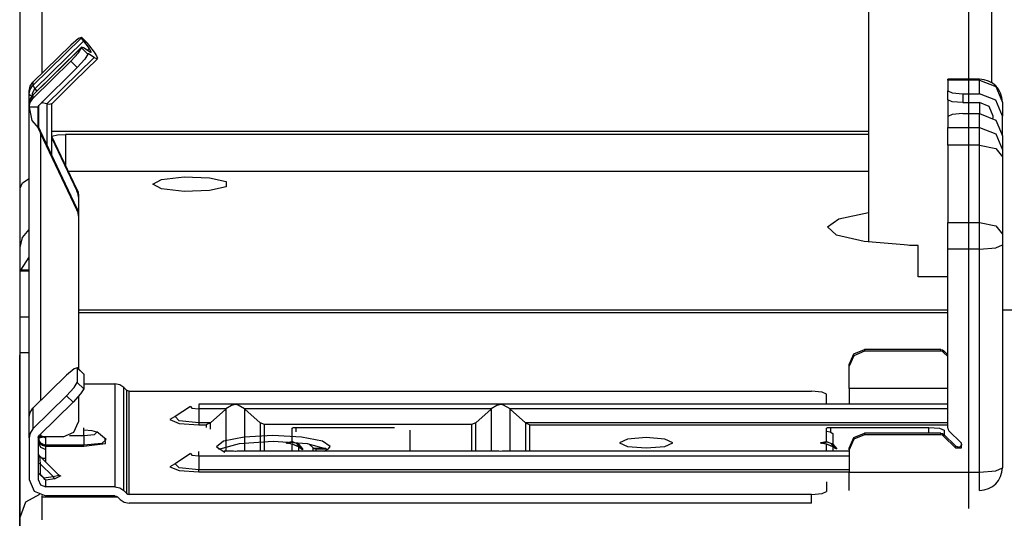
# Model space of a CAD drawing. Units: millimetres. Extents: x 10092 to 21884, y -892 to 1781.
# Drawn here: x 11645 to 11776, y 730 to 796 of the extents above; entities that cross this region are included whole.
import ezdxf

# ---------------------------------------------------------------- set-up
doc = ezdxf.new("R2010")
doc.units = ezdxf.units.MM
doc.layers.get('0').update_dxf_attribs({"linetype": 'CONTINUOUS'})
doc.layers.get('Defpoints').update_dxf_attribs({"linetype": 'CONTINUOUS'})
doc.layers.add('TFR-TRI', color=7, linetype='CONTINUOUS', true_color=0xffffff)
doc.dimstyles.new('aibo', dxfattribs={"dimtxt": 25, "dimasz": 25, "dimexe": 10, "dimexo": 0.0625, "dimgap": 5, "dimtad": 1, "dimdec": 0, "dimzin": 0, "dimdsep": 46, "dimtxsty": 'Standard', "dimblk": 'CLOSED', "dimcen": 0.09, "dimadec": 0, "dimazin": 0, "dimtfac": 1, "dimtdec": 0, "dimtofl": 0, "dimtmove": 0, "dimatfit": 3, "dimldrblk": 'CLOSED', "dimfxl": 1, "dimtolj": 1, "dimtzin": 0, "dimarcsym": 0})

# ---------------------------------------------------------------- blocks, each defined once
blk = doc.blocks.new('_Closed')
at = {"color": 0, "linetype": 'ByBlock', "lineweight": -2}
for p, q in [((-1, 0.1667), (0, 0)), ((-1, 0.1667), (-1, -0.1667)), ((0, 0), (-1, -0.1667)), ((0, 0), (-1, 0))]:
    blk.add_line(p, q, dxfattribs=at)
blk = doc.blocks.new('*D93')
at = {"color": 0, "lineweight": -2, "transparency": 16777216}
for p, q in [((11649.16, 856.53), (11649.16, 933.53)), ((11771.15, 731.61), (11771.15, 933.53)), ((11746.15, 923.53), (11674.16, 923.53))]:
    blk.add_line(p, q, dxfattribs=at)
at = {"layer": 'Defpoints', "color": 0, "transparency": 16777216}
for p in [(11649.16, 923.53), (11649.16, 856.46), (11771.15, 731.55)]:
    blk.add_point(p, dxfattribs=at)
at = {"color": 0, "lineweight": -2, "transparency": 16777216, "xscale": 25, "yscale": 25, "zscale": 25, "rotation": 180}
blk.add_blockref('_Closed', (11649.16, 923.53), dxfattribs=at)
at = {"color": 0, "lineweight": -2, "transparency": 16777216, "xscale": 25, "yscale": 25, "zscale": 25}
blk.add_blockref('_Closed', (11771.15, 923.53), dxfattribs=at)
at = {"color": 0, "lineweight": 0, "transparency": 16777216, "insert": (11710.15, 941.03), "char_height": 25, "attachment_point": 5}
blk.add_mtext('\\A1;122', dxfattribs=at)

msp = doc.modelspace()

# ---------------------------------------------------------------- linework, layer by layer
at = {"layer": 'TFR-TRI', "color": 7, "linetype": 'Continuous'}
for p, q in [((11648.15, 789.35), (11648.15, 849.37)), ((11645.24, 774.1), (11645.24, 838.94)), ((11774.13, 813.44), (11774.13, 788.11)), ((11757.83, 807.23), (11757.83, 766.94)), ((11646.94, 787.73), (11653.38, 794.05)), ((11653.65, 793.59), (11647.21, 787.27)), ((11652.97, 793.95), (11651.96, 793.08)), ((11653.38, 794.09), (11652.97, 793.95)), ((11654.22, 793.29), (11653.37, 794.13)), ((11653.38, 794.09), (11653.38, 794.05)), ((11654.24, 793.25), (11653.38, 794.09)), ((11653.38, 794.05), (11653.45, 793.87)), ((11653.45, 793.87), (11653.65, 793.59)), ((11653.65, 793.59), (11654.4, 792.61)), ((11654.22, 793.29), (11654.23, 793.27)), ((11654.23, 793.27), (11654.24, 793.25)), ((11654.24, 793.25), (11654.24, 793.21)), ((11654.24, 793.21), (11654.25, 793.17)), ((11654.25, 793.17), (11654.3, 793.1)), ((11654.3, 793.1), (11655.05, 792.12)), ((11651.96, 793.08), (11646.94, 788.16)), ((11653.38, 792.76), (11646.94, 786.44)), ((11653.39, 792.79), (11646.96, 786.47)), ((11651.96, 790.93), (11652.97, 792.03)), ((11652.97, 792.03), (11653.38, 792.72)), ((11653.45, 792.8), (11653.38, 792.76)), ((11653.38, 792.76), (11653.38, 792.72)), ((11653.38, 792.72), (11654.24, 791.88)), ((11653.65, 792.7), (11653.45, 792.8)), ((11654.4, 792.21), (11653.65, 792.7)), ((11654.24, 791.88), (11653.82, 791.2)), ((11654.15, 792.37), (11654.4, 792.61)), ((11654.23, 791.83), (11654.3, 791.9)), ((11654.25, 791.93), (11654.24, 791.92)), ((11654.24, 791.92), (11654.24, 791.88)), ((11654.3, 791.9), (11654.25, 791.93)), ((11655.05, 791.41), (11654.3, 791.9)), ((11654.4, 792.61), (11654.6, 792.32)), ((11654.6, 792.1), (11654.4, 792.21)), ((11654.6, 792.32), (11654.66, 792.15)), ((11654.66, 792.15), (11654.6, 792.1)), ((11655.05, 792.12), (11655.39, 791.63)), ((11651.96, 790.93), (11646.94, 786.01)), ((11655.05, 791.41), (11648.8, 785.28)), ((11652.81, 790.1), (11651.96, 790.93)), ((11652.46, 788.28), (11655.5, 791.25)), ((11653.82, 791.2), (11652.81, 790.1)), ((11655.11, 791.38), (11655.05, 791.41)), ((11655.42, 791.24), (11655.11, 791.38)), ((11655.39, 791.63), (11655.52, 791.32)), ((11655.52, 791.32), (11655.42, 791.24)), ((11652.81, 790.1), (11647.8, 785.17)), ((11646.57, 787.62), (11646.94, 788.16)), ((11646.94, 788.16), (11646.94, 787.73)), ((11649.43, 785.3), (11652.46, 788.28)), ((11768.35, 788.52), (11768.35, 788.54)), ((11772.57, 788.54), (11768.35, 788.54)), ((11768.35, 788.44), (11768.35, 788.52)), ((11772.57, 788.44), (11768.35, 788.44)), ((11768.35, 788.44), (11768.35, 787.01)), ((11772.57, 788.52), (11772.57, 788.54)), ((11772.57, 788.44), (11772.57, 788.52)), ((11772.57, 788.44), (11774.71, 787.58)), ((11772.57, 786.62), (11772.57, 788.44)), ((11646.44, 786.98), (11646.57, 787.62)), ((11646.44, 786.97), (11646.44, 786.98)), ((11646.44, 786.55), (11646.44, 786.97)), ((11646.44, 786.55), (11646.47, 786.86)), ((11646.47, 786.86), (11646.57, 787.19)), ((11646.57, 787.19), (11646.88, 787.67)), ((11646.84, 786.59), (11646.82, 786.35)), ((11646.92, 786.85), (11646.84, 786.59)), ((11646.88, 787.67), (11646.94, 787.73)), ((11647.16, 787.22), (11646.92, 786.85)), ((11646.94, 787.73), (11647.01, 787.56)), ((11647.01, 787.56), (11647.21, 787.27)), ((11647.21, 787.27), (11647.16, 787.22)), ((11647.21, 787.27), (11647.45, 786.96)), ((11768.35, 787.01), (11768.94, 786.74)), ((11768.35, 785.83), (11768.35, 787.01)), ((11768.94, 786.74), (11770.36, 786.62)), ((11770.36, 786.62), (11770.36, 785.44)), ((11770.36, 786.62), (11772.57, 786.62)), ((11774.71, 785.76), (11772.57, 786.62)), ((11774.71, 787.58), (11775.59, 785.48)), ((11646.44, 786.55), (11646.54, 786.44)), ((11646.44, 785.25), (11646.44, 786.55)), ((11646.48, 785.62), (11646.44, 785.29)), ((11646.47, 785.56), (11646.44, 785.25)), ((11646.44, 784.83), (11646.57, 785.47)), ((11646.44, 785.29), (11646.44, 785.27)), ((11646.57, 785.89), (11646.47, 785.56)), ((11646.58, 785.93), (11646.48, 785.62)), ((11646.54, 786.44), (11646.82, 786.35)), ((11646.88, 786.37), (11646.57, 785.89)), ((11646.57, 785.47), (11646.94, 786.01)), ((11646.73, 786.21), (11646.58, 785.93)), ((11646.92, 786.44), (11646.73, 786.21)), ((11646.94, 786.44), (11646.88, 786.37)), ((11646.94, 786.46), (11646.92, 786.44)), ((11646.96, 786.47), (11646.94, 786.46)), ((11646.94, 786.44), (11646.95, 786.46)), ((11646.94, 786.44), (11646.94, 786.01)), ((11646.95, 786.46), (11646.96, 786.47)), ((11647.99, 785.36), (11648.15, 785.4)), ((11648.15, 785.4), (11648.08, 785.45)), ((11648.8, 785.28), (11648.15, 785.4)), ((11648.8, 785.28), (11648.8, 779.85)), ((11648.8, 785.28), (11649.14, 785.25)), ((11649.14, 785.25), (11649.43, 785.31)), ((11649.46, 778.46), (11649.46, 785.33)), ((11768.94, 785.55), (11768.35, 785.83)), ((11768.35, 785.83), (11768.35, 783.59)), ((11770.36, 785.44), (11768.94, 785.55)), ((11770.36, 785.44), (11772.57, 785.44)), ((11772.57, 785.44), (11772.57, 783.99)), ((11773.85, 784.92), (11772.57, 785.44)), ((11775.59, 783.66), (11774.71, 785.76)), ((11775.59, 785.52), (11775.59, 785.51)), ((11775.59, 785.51), (11775.59, 785.48)), ((11775.59, 785.48), (11775.59, 783.66)), ((11646.44, 784.83), (11646.44, 785.25)), ((11647.65, 784.83), (11646.44, 784.83)), ((11646.44, 784.82), (11646.44, 784.83)), ((11646.44, 784.83), (11646.44, 784.83)), ((11646.44, 743.7), (11646.44, 784.83)), ((11646.44, 784.82), (11646.78, 783.06)), ((11647.65, 784.83), (11647.69, 785.02)), ((11647.65, 784.82), (11647.65, 784.83)), ((11647.65, 782.09), (11647.65, 784.82)), ((11647.69, 785.02), (11647.8, 785.17)), ((11647.74, 782.09), (11647.74, 785.11)), ((11770.36, 783.99), (11768.94, 783.87)), ((11770.36, 783.99), (11772.57, 783.99)), ((11772.57, 782.16), (11772.57, 783.99)), ((11772.57, 783.99), (11774.71, 783.12)), ((11774.38, 783.66), (11773.85, 784.92)), ((11646.78, 783.06), (11647.65, 782.09)), ((11768.94, 783.87), (11768.35, 783.59)), ((11768.35, 783.59), (11768.35, 782.16)), ((11774.38, 783.39), (11774.38, 783.66)), ((11774.71, 783.12), (11775.59, 781.03)), ((11775.59, 781.03), (11775.59, 783.66)), ((11647.95, 781.64), (11647.65, 782.33)), ((11647.65, 782.09), (11647.65, 782.04)), ((11647.65, 782.04), (11647.95, 781.4)), ((11652.79, 771.45), (11647.95, 781.64)), ((11647.95, 781.4), (11647.95, 745.88)), ((11652.79, 771.22), (11647.95, 781.4)), ((11757.83, 781.61), (11649.46, 781.61)), ((11768.35, 782.16), (11772.57, 782.16)), ((11768.35, 781.34), (11768.35, 782.16)), ((11768.35, 779.8), (11768.35, 781.34)), ((11772.57, 782.16), (11774.71, 781.3)), ((11772.57, 781.34), (11772.57, 782.16)), ((11772.57, 779.8), (11772.57, 781.34)), ((11649.45, 780.99), (11650.19, 781.16)), ((11652.79, 773.95), (11649.46, 780.96)), ((11649.46, 780.73), (11652.79, 773.72)), ((11650.19, 781.16), (11651.27, 781.22)), ((11651.27, 781.22), (11651.27, 777.15)), ((11757.82, 781.22), (11651.27, 781.22)), ((11774.71, 781.3), (11775.59, 779.2)), ((11775.59, 781.03), (11775.59, 779.2)), ((11772.57, 779.8), (11768.35, 779.8)), ((11768.35, 779.8), (11768.35, 769.55)), ((11772.57, 779.8), (11774.71, 779.35)), ((11772.57, 769.55), (11772.57, 779.8)), ((11774.71, 779.35), (11775.59, 778.26)), ((11775.59, 779.2), (11775.59, 778.87)), ((11775.59, 778.87), (11775.59, 778.26)), ((11775.59, 778.26), (11775.59, 768.01)), ((11757.82, 776.29), (11651.68, 776.29)), ((11645.24, 774.1), (11645.55, 774.82)), ((11645.55, 774.82), (11646.44, 775.39)), ((11662.84, 774.63), (11664.01, 775.25)), ((11664.01, 775.25), (11666.99, 775.59)), ((11666.99, 775.59), (11670.38, 775.47)), ((11670.38, 775.47), (11672.59, 774.96)), ((11672.59, 774.96), (11672.59, 774.29)), ((11645.24, 768.99), (11645.24, 774.1)), ((11652.79, 773.72), (11652.79, 773.95)), ((11652.79, 773.95), (11652.93, 773.55)), ((11652.93, 773.31), (11652.79, 773.72)), ((11652.93, 773.55), (11652.98, 773.12)), ((11664.01, 774), (11662.84, 774.63)), ((11666.99, 773.66), (11664.01, 774)), ((11670.38, 773.78), (11666.99, 773.66)), ((11672.59, 774.29), (11670.38, 773.78)), ((11652.98, 772.88), (11652.93, 773.31)), ((11652.98, 773.12), (11652.98, 772.88)), ((11652.98, 772.88), (11652.98, 770.62)), ((11652.79, 771.22), (11652.79, 771.45)), ((11652.79, 771.45), (11652.93, 771.05)), ((11652.93, 770.81), (11652.79, 771.22)), ((11652.93, 771.05), (11652.98, 770.62)), ((11652.98, 770.38), (11652.93, 770.81)), ((11652.98, 770.62), (11652.98, 770.38)), ((11652.98, 770.38), (11652.98, 750.15)), ((11752.36, 768.97), (11753.9, 770.04)), ((11753.9, 770.04), (11757.83, 770.86)), ((11645.24, 766.23), (11645.24, 768.99)), ((11645.55, 767.56), (11646.44, 768.6)), ((11753.57, 767.87), (11752.36, 768.97)), ((11768.35, 769.55), (11772.57, 769.55)), ((11768.35, 767.84), (11768.35, 769.55)), ((11772.57, 769.55), (11774.71, 769.1)), ((11772.57, 767.84), (11772.57, 769.55)), ((11774.71, 769.1), (11775.59, 768.01)), ((11645.24, 766.23), (11645.55, 767.56)), ((11757.26, 767.01), (11753.57, 767.87)), ((11762.57, 766.58), (11757.26, 767.01)), ((11768.35, 766.01), (11768.35, 767.84)), ((11772.57, 766.01), (11772.57, 767.84)), ((11775.59, 768.01), (11775.59, 767.32)), ((11775.59, 767.32), (11775.59, 766.59)), ((11645.24, 763.21), (11645.24, 766.23)), ((11762.98, 766.55), (11762.57, 766.58)), ((11763.28, 766.49), (11762.98, 766.55)), ((11764.43, 766.47), (11763.28, 766.49)), ((11764.43, 762.31), (11764.43, 766.47)), ((11772.57, 766.01), (11768.35, 766.01)), ((11768.35, 742.26), (11768.35, 766.01)), ((11772.57, 766.01), (11774.71, 766.18)), ((11772.57, 736.42), (11772.57, 766.01)), ((11774.71, 766.18), (11775.59, 766.59)), ((11775.59, 766.59), (11775.59, 737.01)), ((11645.24, 764.43), (11645.19, 764.43)), ((11645.34, 763.21), (11646.44, 764.94)), ((11645.19, 763.5), (11645.19, 751.92)), ((11645.24, 763.19), (11645.24, 763.21)), ((11646.44, 763.21), (11645.24, 763.21)), ((11645.24, 763.13), (11645.24, 763.19)), ((11645.24, 763.13), (11646.44, 763.13)), ((11645.24, 756.99), (11645.24, 763.13)), ((11768.35, 762.31), (11764.43, 762.31)), ((11652.98, 757.97), (11768.35, 757.97)), ((11775.59, 757.97), (11787.06, 757.97)), ((11646.44, 756.99), (11645.24, 756.99)), ((11645.24, 755.29), (11645.24, 756.99)), ((11652.98, 757.58), (11768.35, 757.58)), ((11645.24, 752.27), (11645.24, 755.29)), ((11755.86, 752.11), (11757.29, 752.69)), ((11757.29, 752.69), (11757.29, 752.45)), ((11767.43, 752.69), (11757.29, 752.69)), ((11767.43, 752.69), (11767.62, 752.65)), ((11767.43, 752.45), (11767.43, 752.69)), ((11767.62, 752.65), (11767.79, 752.54)), ((11645.19, 751.92), (11645.24, 751.92)), ((11645.19, 750.57), (11645.19, 751.92)), ((11645.24, 752.27), (11646.44, 752.27)), ((11645.24, 730.5), (11645.24, 752.27)), ((11755.27, 750.71), (11755.86, 752.11)), ((11755.86, 751.87), (11755.27, 750.48)), ((11757.29, 752.45), (11755.86, 751.87)), ((11767.43, 752.45), (11757.29, 752.45)), ((11767.62, 752.41), (11767.43, 752.45)), ((11767.79, 752.31), (11767.62, 752.41)), ((11767.79, 752.54), (11767.79, 752.31)), ((11767.79, 752.54), (11768.35, 751.99)), ((11768.35, 751.75), (11767.79, 752.31)), ((11645.19, 749.01), (11645.19, 750.57)), ((11652.42, 750.14), (11651.41, 749.27)), ((11652.83, 750.27), (11652.42, 750.14)), ((11653.67, 749.48), (11652.82, 750.31)), ((11653.69, 749.43), (11652.83, 750.27)), ((11652.83, 750.27), (11652.83, 748.32)), ((11755.27, 750.48), (11755.27, 750.71)), ((11755.27, 747.52), (11755.27, 750.48)), ((11645.24, 749.01), (11645.19, 749.01)), ((11645.19, 746.7), (11645.19, 749.01)), ((11646.94, 744.89), (11651.41, 749.27)), ((11653.67, 749.48), (11653.68, 749.46)), ((11653.68, 749.46), (11653.69, 749.43)), ((11653.69, 749.43), (11653.69, 747.48)), ((11651.41, 746.53), (11652.42, 747.63)), ((11652.42, 747.63), (11652.83, 748.32)), ((11652.83, 748.32), (11653.69, 747.48)), ((11653.69, 747.48), (11653.27, 746.8)), ((11653.69, 748.14), (11657.8, 748.14)), ((11658.46, 748.01), (11657.8, 748.14)), ((11657.8, 748.14), (11657.8, 734.46)), ((11659.01, 747.65), (11658.46, 748.01)), ((11659.01, 733.97), (11659.01, 747.65)), ((11659.01, 747.65), (11659.37, 747.29)), ((11755.27, 747.52), (11755.27, 746.22)), ((11768.35, 747.52), (11755.27, 747.52)), ((11645.19, 746.7), (11645.2, 746.72)), ((11645.19, 728.71), (11645.19, 746.7)), ((11645.2, 746.72), (11645.24, 746.74)), ((11646.94, 742.15), (11651.41, 746.53)), ((11652.26, 745.69), (11651.41, 746.53)), ((11653.27, 746.8), (11652.26, 745.69)), ((11652.98, 746.45), (11652.98, 743.1)), ((11659.37, 747.29), (11659.37, 733.62)), ((11659.53, 747.19), (11659.37, 747.29)), ((11659.72, 747.15), (11659.53, 747.19)), ((11659.72, 733.47), (11659.72, 747.15)), ((11659.72, 747.15), (11750.24, 747.15)), ((11751.67, 747.04), (11750.24, 747.15)), ((11752.26, 746.76), (11751.67, 747.04)), ((11752.26, 745.49), (11752.26, 746.76)), ((11755.27, 746.22), (11755.27, 745.42)), ((11646.57, 744.34), (11646.94, 744.89)), ((11646.94, 744.89), (11646.94, 742.15)), ((11652.26, 745.69), (11647.8, 741.31)), ((11667.86, 745.13), (11665.83, 743.8)), ((11667.85, 745.12), (11668.03, 744.92)), ((11668.03, 744.92), (11668.97, 744.83)), ((11676.72, 745.44), (11668.97, 745.44)), ((11668.97, 745.39), (11668.97, 745.2)), ((11668.97, 745.2), (11668.97, 744.87)), ((11668.97, 744.87), (11668.97, 742.98)), ((11672.56, 744.8), (11668.97, 744.8)), ((11672.53, 744.78), (11670.49, 742.98)), ((11672.56, 744.8), (11672.53, 744.78)), ((11672.53, 744.78), (11672.53, 739.19)), ((11673.29, 745.26), (11672.56, 744.8)), ((11673.8, 745.41), (11673.29, 745.26)), ((11673.8, 745.41), (11673.8, 745.41)), ((11673.81, 745.41), (11673.8, 745.41)), ((11674.19, 745.3), (11673.81, 745.41)), ((11675.04, 744.8), (11674.19, 745.3)), ((11707.77, 744.8), (11675.04, 744.8)), ((11675.07, 744.78), (11675.04, 744.8)), ((11677.11, 742.98), (11675.07, 744.78)), ((11675.07, 739.19), (11675.07, 744.78)), ((11684.47, 745.44), (11676.72, 745.44)), ((11688.94, 745.44), (11684.47, 745.44)), ((11693.42, 745.44), (11688.94, 745.44)), ((11698.11, 745.44), (11693.42, 745.44)), ((11702.81, 745.44), (11698.11, 745.44)), ((11707.5, 745.44), (11702.81, 745.44)), ((11707.74, 744.78), (11705.7, 742.98)), ((11712.19, 745.44), (11707.5, 745.44)), ((11707.77, 744.8), (11707.74, 744.78)), ((11707.74, 744.78), (11707.74, 739.19)), ((11708.49, 745.26), (11707.77, 744.8)), ((11709, 745.41), (11708.49, 745.26)), ((11709.01, 745.41), (11709, 745.41)), ((11709.01, 745.41), (11709.01, 745.41)), ((11709.39, 745.3), (11709.01, 745.41)), ((11710.25, 744.8), (11709.39, 745.3)), ((11768.35, 744.8), (11710.25, 744.8)), ((11710.28, 744.78), (11710.25, 744.8)), ((11712.32, 742.98), (11710.28, 744.78)), ((11710.28, 739.19), (11710.28, 744.78)), ((11716.89, 745.44), (11712.19, 745.44)), ((11721.58, 745.44), (11716.89, 745.44)), ((11727.45, 745.44), (11721.58, 745.44)), ((11733.32, 745.44), (11727.45, 745.44)), ((11739.19, 745.44), (11733.32, 745.44)), ((11745.06, 745.44), (11739.19, 745.44)), ((11750.91, 745.44), (11745.06, 745.44)), ((11756.77, 745.44), (11750.91, 745.44)), ((11752.27, 745.46), (11752.26, 745.49)), ((11752.32, 745.44), (11752.27, 745.46)), ((11768.35, 745.44), (11756.77, 745.44)), ((11646.44, 743.7), (11646.57, 744.34)), ((11646.44, 740.97), (11646.44, 743.7)), ((11666.02, 743.92), (11665.13, 743.39)), ((11665.85, 743.81), (11665.83, 743.79)), ((11666.35, 743.24), (11665.83, 743.8)), ((11646.94, 742.15), (11646.57, 741.61)), ((11652.39, 741.7), (11652.98, 743.1)), ((11653.69, 742.31), (11653.69, 742.29)), ((11653.69, 742), (11653.69, 742.31)), ((11653.69, 741.94), (11653.69, 742.29)), ((11665.13, 743.39), (11666.33, 742.89)), ((11666.33, 742.89), (11668.97, 742.69)), ((11668.97, 742.98), (11666.35, 743.24)), ((11668.97, 742.98), (11668.97, 742.79)), ((11670.49, 742.98), (11668.97, 742.98)), ((11668.97, 742.79), (11668.97, 742.69)), ((11668.97, 742.69), (11669.91, 742.69)), ((11670.49, 742.98), (11669.91, 742.69)), ((11669.91, 742.69), (11669.91, 742.36)), ((11670.49, 742.13), (11670.49, 742.98)), ((11677.69, 742.75), (11677.11, 742.98)), ((11677.11, 742.98), (11677.11, 739.19)), ((11677.69, 739.19), (11677.69, 742.75)), ((11705.12, 742.75), (11677.69, 742.75)), ((11681.35, 742.27), (11681.49, 742.33)), ((11681.35, 741.87), (11681.35, 742.27)), ((11681.49, 742.33), (11681.85, 742.36)), ((11681.85, 742.36), (11681.85, 741.77)), ((11681.85, 742.36), (11694.92, 742.36)), ((11705.7, 742.98), (11705.12, 742.75)), ((11705.12, 742.75), (11705.12, 739.19)), ((11705.7, 739.19), (11705.7, 742.98)), ((11712.32, 742.98), (11712.89, 742.69)), ((11768.35, 742.98), (11712.32, 742.98)), ((11712.32, 742.98), (11712.32, 739.19)), ((11712.89, 742.69), (11768.35, 742.69)), ((11712.89, 739.19), (11712.89, 742.69)), ((11752.26, 742.27), (11752.4, 742.33)), ((11752.26, 741.87), (11752.26, 742.27)), ((11752.4, 742.33), (11752.76, 742.36)), ((11752.76, 742.36), (11752.76, 741.77)), ((11752.76, 742.36), (11765.83, 742.36)), ((11765.83, 741.59), (11765.83, 742.36)), ((11765.83, 742.36), (11767.26, 742.25)), ((11767.26, 742.25), (11767.85, 741.97)), ((11768.35, 742.26), (11768.39, 742.07)), ((11646.57, 741.61), (11646.44, 740.97)), ((11646.44, 740.97), (11646.44, 735.45)), ((11647.65, 740.97), (11647.69, 741.15)), ((11647.8, 741.12), (11647.65, 741.13)), ((11647.65, 740.97), (11647.65, 735.45)), ((11647.65, 740.86), (11647.67, 740.88)), ((11647.65, 740.86), (11647.66, 740.75)), ((11647.67, 740.88), (11647.74, 740.91)), ((11647.69, 741.15), (11647.8, 741.31)), ((11647.74, 740.91), (11647.74, 741.13)), ((11648.66, 741.12), (11647.74, 740.91)), ((11647.75, 740.81), (11647.74, 740.91)), ((11647.95, 741.12), (11647.8, 741.12)), ((11647.95, 741.47), (11647.95, 741.12)), ((11650.97, 741.12), (11647.95, 741.12)), ((11648.05, 741.22), (11648.05, 741.24)), ((11648.66, 740.94), (11648.05, 741.22)), ((11648.66, 740.01), (11648.66, 741.12)), ((11648.66, 741.12), (11648.66, 741.12)), ((11650.97, 741.12), (11652.39, 741.7)), ((11651.78, 741.3), (11653.69, 741.3)), ((11654.8, 741.92), (11653.69, 742)), ((11653.69, 741.3), (11653.69, 741.94)), ((11653.69, 741.3), (11655.11, 741.43)), ((11653.69, 741.3), (11653.69, 740.01)), ((11655.44, 741.73), (11654.8, 741.92)), ((11655.11, 741.43), (11655.44, 741.73)), ((11656.67, 740.75), (11655.42, 741.75)), ((11656.58, 740.2), (11656.55, 740.85)), ((11674.97, 741.06), (11672.24, 740.52)), ((11678.76, 741.26), (11674.97, 741.06)), ((11682.56, 741.07), (11678.76, 741.26)), ((11681.35, 740.5), (11681.35, 741.87)), ((11685.35, 740.54), (11682.56, 741.07)), ((11696.94, 741.97), (11696.94, 739.19)), ((11728.32, 741), (11725.83, 740.8)), ((11730.81, 740.8), (11728.32, 741)), ((11752.26, 741.87), (11752.72, 741.78)), ((11752.26, 740.5), (11752.26, 741.87)), ((11752.72, 741.78), (11753.11, 741.53)), ((11753.11, 741.53), (11753.11, 740.15)), ((11755.27, 739.62), (11755.86, 741.01)), ((11755.86, 741.01), (11757.29, 741.59)), ((11757.29, 741.36), (11755.86, 740.78)), ((11757.29, 741.59), (11757.29, 741.36)), ((11767.43, 741.59), (11757.29, 741.59)), ((11767.43, 741.36), (11757.29, 741.36)), ((11767.43, 741.59), (11767.62, 741.55)), ((11767.43, 741.36), (11767.43, 741.59)), ((11767.62, 741.32), (11767.43, 741.36)), ((11767.62, 741.55), (11767.79, 741.45)), ((11767.79, 741.21), (11767.62, 741.32)), ((11767.79, 741.45), (11767.79, 741.21)), ((11769.42, 739.85), (11767.79, 741.45)), ((11769.42, 739.61), (11767.79, 741.21)), ((11767.85, 741.97), (11767.85, 741.39)), ((11768.39, 742.07), (11768.5, 741.91)), ((11768.5, 741.91), (11770.13, 740.31)), ((11647.65, 740.43), (11647.95, 739.73)), ((11647.66, 740.75), (11647.75, 740.43)), ((11647.83, 740.52), (11647.75, 740.81)), ((11647.75, 740.43), (11647.95, 740.16)), ((11648.01, 740.28), (11647.83, 740.52)), ((11647.95, 740.16), (11648.2, 739.98)), ((11647.95, 739.73), (11648.66, 739.44)), ((11648.24, 740.11), (11648.01, 740.28)), ((11648.2, 739.98), (11648.48, 739.89)), ((11648.5, 740.03), (11648.24, 740.11)), ((11648.48, 739.89), (11648.66, 739.87)), ((11648.66, 740.01), (11648.5, 740.03)), ((11648.66, 739.92), (11648.66, 740.01)), ((11653.69, 740.01), (11648.66, 740.01)), ((11648.66, 739.87), (11648.66, 739.92)), ((11648.66, 739.44), (11648.66, 739.87)), ((11648.66, 739.87), (11653.69, 739.87)), ((11656.1, 740.24), (11653.69, 740.01)), ((11653.69, 739.87), (11656.58, 740.2)), ((11653.69, 739.92), (11653.69, 740.01)), ((11653.69, 739.87), (11653.69, 739.92)), ((11656.67, 740.75), (11656.1, 740.24)), ((11672.24, 740.52), (11671.29, 739.79)), ((11671.29, 739.79), (11672.39, 739.07)), ((11674.29, 740.18), (11671.58, 739.42)), ((11678.83, 740.47), (11674.29, 740.18)), ((11683.37, 740.18), (11678.83, 740.47)), ((11680.6, 740.36), (11681.35, 740.5)), ((11680.6, 740.36), (11680.69, 740.33)), ((11680.6, 740.26), (11680.6, 740.36)), ((11680.6, 740.26), (11680.64, 740.26)), ((11681.35, 740.13), (11680.6, 740.26)), ((11680.64, 740.26), (11680.69, 740.26)), ((11680.69, 740.33), (11680.77, 740.25)), ((11681.43, 740.13), (11680.69, 740.26)), ((11681.52, 740.39), (11680.77, 740.25)), ((11680.77, 740.25), (11680.77, 740.22)), ((11680.82, 740.24), (11680.77, 740.25)), ((11681.44, 740.46), (11681.35, 740.5)), ((11681.35, 740.5), (11682.2, 740.15)), ((11681.35, 740.13), (11681.39, 740.13)), ((11682.2, 739.78), (11681.35, 740.13)), ((11681.35, 739.19), (11681.35, 740.13)), ((11681.39, 740.13), (11681.43, 740.13)), ((11681.52, 740.39), (11681.44, 740.46)), ((11682.02, 740.19), (11681.52, 740.39)), ((11681.52, 740.09), (11682.02, 739.89)), ((11682.02, 740.19), (11682.12, 740.18)), ((11682.54, 739.54), (11682.02, 740.19)), ((11682.12, 740.18), (11682.2, 740.15)), ((11682.17, 739.81), (11682.14, 739.84)), ((11682.67, 739.45), (11682.14, 739.84)), ((11682.2, 739.78), (11682.17, 739.81)), ((11682.2, 740.15), (11682.73, 739.5)), ((11682.2, 739.78), (11682.2, 739.19)), ((11682.73, 739.39), (11682.2, 739.78)), ((11682.55, 739.53), (11682.65, 739.53)), ((11682.55, 739.5), (11682.55, 739.53)), ((11682.65, 739.53), (11682.73, 739.5)), ((11686.09, 739.42), (11683.37, 740.18)), ((11683.61, 740.14), (11684.11, 739.65)), ((11684.11, 739.65), (11684.28, 739.54)), ((11684.11, 739.19), (11684.11, 739.65)), ((11685.82, 739.57), (11684.23, 739.57)), ((11684.28, 739.54), (11684.47, 739.51)), ((11686.37, 739.82), (11685.35, 740.54)), ((11686.18, 739.49), (11686.37, 739.82)), ((11725.83, 740.8), (11724.8, 740.31)), ((11724.8, 740.31), (11725.83, 739.83)), ((11725.83, 739.83), (11728.32, 739.63)), ((11728.32, 739.63), (11730.81, 739.83)), ((11731.84, 740.31), (11730.81, 740.8)), ((11730.81, 739.83), (11731.84, 740.31)), ((11751.51, 740.36), (11752.26, 740.5)), ((11751.51, 740.36), (11751.6, 740.33)), ((11751.51, 740.26), (11751.51, 740.36)), ((11751.51, 740.26), (11751.55, 740.26)), ((11752.26, 740.13), (11751.51, 740.26)), ((11751.55, 740.26), (11751.6, 740.26)), ((11751.6, 740.33), (11751.69, 740.25)), ((11752.35, 740.13), (11751.6, 740.26)), ((11752.43, 740.39), (11751.69, 740.25)), ((11751.69, 740.25), (11751.69, 740.22)), ((11751.69, 740.25), (11751.73, 740.24)), ((11752.26, 740.5), (11752.35, 740.46)), ((11752.26, 740.5), (11753.11, 740.15)), ((11752.3, 740.13), (11752.26, 740.13)), ((11753.11, 739.78), (11752.26, 740.13)), ((11752.26, 739.19), (11752.26, 740.13)), ((11752.35, 740.13), (11752.3, 740.13)), ((11752.35, 740.46), (11752.43, 740.39)), ((11752.93, 740.19), (11752.43, 740.39)), ((11752.43, 740.09), (11752.93, 739.89)), ((11753.03, 740.18), (11752.93, 740.19)), ((11753.45, 739.54), (11752.93, 740.19)), ((11753.11, 740.15), (11753.03, 740.18)), ((11753.05, 739.84), (11753.08, 739.81)), ((11753.58, 739.45), (11753.05, 739.84)), ((11753.08, 739.81), (11753.11, 739.78)), ((11753.11, 740.15), (11753.64, 739.5)), ((11753.11, 739.78), (11753.11, 739.19)), ((11755.86, 740.78), (11755.27, 739.38)), ((11755.27, 739.38), (11755.27, 739.62)), ((11769.42, 739.61), (11769.42, 739.85)), ((11769.42, 739.85), (11769.91, 739.72)), ((11770.13, 739.61), (11769.42, 739.61)), ((11769.91, 739.72), (11770.26, 740.08)), ((11770.13, 740.31), (11770.13, 739.61)), ((11647.8, 738.58), (11647.9, 737.52)), ((11650.4, 736.02), (11647.8, 738.58)), ((11648.04, 738.35), (11648.34, 738.28)), ((11648.34, 738.28), (11648.66, 738.26)), ((11648.66, 737.74), (11648.66, 739.44)), ((11667.86, 738.88), (11665.83, 737.54)), ((11667.85, 738.87), (11668.03, 738.67)), ((11668.03, 738.67), (11668.97, 738.58)), ((11668.97, 738.95), (11668.97, 739.14)), ((11668.97, 738.62), (11668.97, 738.95)), ((11668.97, 738.62), (11668.97, 736.73)), ((11755.27, 738.55), (11668.97, 738.55)), ((11672.95, 739.19), (11672.33, 739.19)), ((11673.57, 739.19), (11672.95, 739.19)), ((11673.8, 739.16), (11673.57, 739.18)), ((11673.81, 739.16), (11673.8, 739.16)), ((11673.8, 739.16), (11673.8, 739.16)), ((11674.03, 739.18), (11673.81, 739.16)), ((11679.25, 739.19), (11674.03, 739.19)), ((11684.47, 739.19), (11679.25, 739.19)), ((11682.67, 739.45), (11682.7, 739.42)), ((11682.7, 739.42), (11682.73, 739.39)), ((11682.73, 739.5), (11682.73, 739.39)), ((11684.47, 739.51), (11685.95, 739.51)), ((11684.47, 739.51), (11684.47, 739.19)), ((11688.94, 739.19), (11684.47, 739.19)), ((11685.59, 739.18), (11686.18, 739.49)), ((11693.42, 739.19), (11688.94, 739.19)), ((11698.11, 739.19), (11693.42, 739.19)), ((11702.81, 739.19), (11698.11, 739.19)), ((11705.79, 739.19), (11702.81, 739.19)), ((11708.78, 739.19), (11705.79, 739.19)), ((11709, 739.16), (11708.78, 739.18)), ((11709.01, 739.16), (11709, 739.16)), ((11709.23, 739.18), (11709.01, 739.16)), ((11709.01, 739.16), (11709.01, 739.16)), ((11710.71, 739.19), (11709.23, 739.19)), ((11712.19, 739.19), (11710.71, 739.19)), ((11716.89, 739.19), (11712.19, 739.19)), ((11721.58, 739.19), (11716.89, 739.19)), ((11727.45, 739.19), (11721.58, 739.19)), ((11733.32, 739.19), (11727.45, 739.19)), ((11739.19, 739.19), (11733.32, 739.19)), ((11745.06, 739.19), (11739.19, 739.19)), ((11755.27, 739.19), (11745.06, 739.19)), ((11755.27, 739.38), (11755.27, 736.42)), ((11647.65, 737.7), (11647.72, 737.6)), ((11647.72, 737.6), (11647.9, 737.52)), ((11647.9, 737.52), (11647.9, 736.17)), ((11649.62, 735.84), (11647.9, 737.52)), ((11666.02, 737.67), (11665.13, 737.14)), ((11665.13, 737.14), (11666.33, 736.64)), ((11665.81, 737.53), (11665.82, 737.54)), ((11666.37, 736.98), (11665.81, 737.53)), ((11665.82, 737.54), (11665.83, 737.54)), ((11665.85, 737.56), (11665.83, 737.54)), ((11668.97, 736.73), (11666.37, 736.98)), ((11774.71, 736.59), (11775.59, 737.01)), ((11647.65, 736.34), (11647.72, 736.24)), ((11648.66, 735.36), (11647.65, 736.34)), ((11647.72, 736.24), (11647.9, 736.17)), ((11647.9, 736.17), (11648.4, 735.67)), ((11648.4, 735.67), (11649.62, 735.84)), ((11648.51, 735.46), (11648.4, 735.67)), ((11649.62, 735.84), (11650.4, 736.02)), ((11649.62, 735.84), (11649.73, 735.63)), ((11649.73, 735.63), (11649.87, 735.52)), ((11650.66, 735.95), (11649.87, 735.52)), ((11650.35, 736.1), (11650.32, 736.16)), ((11650.38, 736.05), (11650.35, 736.1)), ((11650.41, 736.02), (11650.38, 736.05)), ((11650.43, 736), (11650.41, 736.02)), ((11650.42, 736), (11650.44, 735.99)), ((11650.45, 735.99), (11650.43, 736)), ((11650.44, 735.99), (11650.45, 735.99)), ((11650.45, 735.99), (11650.45, 735.99)), ((11666.33, 736.64), (11668.97, 736.44)), ((11668.97, 736.54), (11668.97, 736.73)), ((11755.27, 736.73), (11668.97, 736.73)), ((11668.97, 736.44), (11668.97, 736.54)), ((11668.97, 736.44), (11755.27, 736.44)), ((11755.27, 734.68), (11755.27, 736.42)), ((11755.27, 736.42), (11772.57, 736.42)), ((11772.57, 736.42), (11774.71, 736.59)), ((11772.57, 734.68), (11772.57, 736.42)), ((11646.44, 735.45), (11647.09, 733.91)), ((11647.65, 735.45), (11647.95, 734.75)), ((11647.95, 734.75), (11648.66, 734.46)), ((11648.66, 735.36), (11648.51, 735.46)), ((11649.87, 735.52), (11648.66, 735.36)), ((11648.66, 734.46), (11648.66, 735.36)), ((11657.8, 734.46), (11648.66, 734.46)), ((11657.8, 734.46), (11658.46, 734.33)), ((11658.46, 734.33), (11659.01, 733.97)), ((11752.26, 735.13), (11752.26, 733.86)), ((11755.27, 733.99), (11755.27, 734.68)), ((11772.57, 733.99), (11772.57, 734.68)), ((11645.24, 730.5), (11645.24, 733.88)), ((11647.83, 733.43), (11645.97, 732.44)), ((11647.09, 733.91), (11648.66, 733.28)), ((11648.15, 733.1), (11648.15, 733.33)), ((11648.15, 730.08), (11648.15, 733.1)), ((11658.19, 733.1), (11648.15, 733.1)), ((11657.8, 733.28), (11648.66, 733.28)), ((11657.8, 733.28), (11657.99, 733.24)), ((11657.99, 733.24), (11658.16, 733.13)), ((11658.52, 732.78), (11658.16, 733.13)), ((11659.37, 733.62), (11659.01, 733.97)), ((11659.37, 733.62), (11659.53, 733.51)), ((11659.53, 733.51), (11659.72, 733.47)), ((11750.24, 733.47), (11659.72, 733.47)), ((11750.24, 733.47), (11751.67, 733.59)), ((11750.24, 732.29), (11750.24, 733.47)), ((11751.67, 733.59), (11752.26, 733.86)), ((11645.97, 732.44), (11645.24, 730.5)), ((11658.52, 732.78), (11659.07, 732.42)), ((11659.07, 732.42), (11659.72, 732.29)), ((11750.24, 732.29), (11659.72, 732.29)), ((11645.24, 728.53), (11645.24, 730.5))]:
    msp.add_line(p, q, dxfattribs=at)
for centre, radius, start, end in [((11772.57, 785.52), 3.02, 0, 90), ((11648.15, 738.93), 0.503, 180, 252.3414), ((11772.57, 737.01), 3.02, 270, 0)]:
    msp.add_arc(centre, radius, start, end, dxfattribs=at)

# ---------------------------------------------------------------- dimensions: what is measured, and where the dimension line sits
at = {"color": 7, "lineweight": 0}
dim = msp.add_linear_dim(base=(11649.16, 923.53), p1=(11771.15, 731.55), p2=(11649.16, 856.46), dimstyle='aibo', dxfattribs=at)
dim.commit()
dim.dimension.update_dxf_attribs({"geometry": '*D93', "text_midpoint": (11710.15, 941.03)})

doc.saveas('drawing.dxf')
